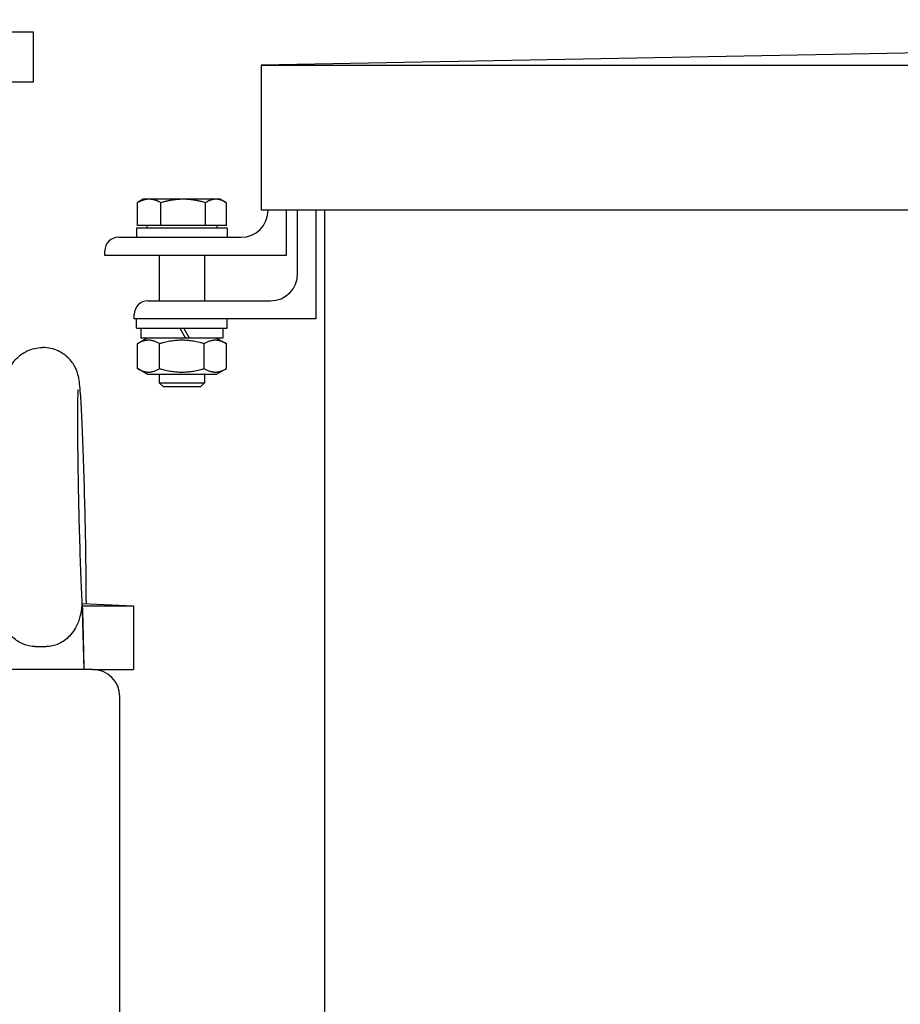
# Model space of a CAD drawing. Units: millimetres. Extents: x 622 to 8360, y 78 to 10896.
# Drawn here: x 2876 to 3017, y 8206 to 8364 of the extents above; entities that cross this region are included whole.
import ezdxf

# ---------------------------------------------------------------- set-up
doc = ezdxf.new("R2010")
doc.units = ezdxf.units.MM
doc.header["$LTSCALE"] = 40
doc.layers.add('Visible Edges(Hillmar_metric)', color=7, linetype='Continuous', lineweight=25)

msp = doc.modelspace()

# ---------------------------------------------------------------- linework, layer by layer
at = {"layer": 'Visible Edges(Hillmar_metric)'}
for p, q in [((3307.3898, 8363.741), (2915.0262, 8356.4682)), ((2878.5378, 8361.7184), (2861.267, 8361.7184)), ((2878.5378, 8353.7184), (2878.5378, 8361.7184)), ((2915.0262, 8356.4682), (2915.0262, 8333.2073)), ((2915.0262, 8356.4682), (3699.7535, 8356.4682)), ((2878.5378, 8353.7184), (2861.267, 8353.7184)), ((2895.1648, 8330.7305), (2895.1648, 8334.3965)), ((2896.1171, 8334.9486), (2895.2926, 8334.4726)), ((2897.0521, 8334.9486), (2896.1171, 8334.9486)), ((2902.5065, 8334.9486), (2897.0521, 8334.9486)), ((2898.9394, 8330.7305), (2898.9394, 8334.3965)), ((2907.7533, 8334.9486), (2902.5065, 8334.9486)), ((2906.0735, 8330.7305), (2906.0735, 8334.3965)), ((2908.4807, 8334.9486), (2907.7533, 8334.9486)), ((2908.4807, 8334.9486), (2909.3052, 8334.4726)), ((2909.433, 8330.7305), (2909.433, 8334.3965)), ((3173.8189, 8333.2073), (2915.0262, 8333.2073)), ((2916.1171, 8333.2031), (2916.1171, 8333.2073)), ((2919.0262, 8333.2073), (2919.0262, 8325.9304)), ((2920.8562, 8323.0157), (2920.8562, 8333.2073)), ((2923.7653, 8333.2073), (2923.7653, 8315.7429)), ((2925.208, 7795.5366), (2925.208, 8333.2073)), ((2898.9394, 8330.7305), (2895.1648, 8330.7305)), ((2896.6989, 8330.7305), (2896.6989, 8330.294)), ((2906.0735, 8330.7305), (2898.9394, 8330.7305)), ((2909.433, 8330.7305), (2906.0735, 8330.7305)), ((2907.8989, 8330.7305), (2907.8989, 8330.294)), ((2909.5716, 8330.294), (2895.0262, 8330.294)), ((2895.0262, 8330.294), (2895.0262, 8328.8395)), ((2909.5716, 8330.294), (2909.5716, 8328.8395)), ((2892.1171, 8328.8395), (2911.7535, 8328.8395)), ((2889.9353, 8325.9304), (2889.9353, 8326.6577)), ((2919.0262, 8325.9304), (2889.9353, 8325.9304)), ((2898.6625, 8325.9304), (2898.6625, 8318.652)), ((2905.9353, 8325.9304), (2905.9353, 8318.652)), ((2896.8562, 8318.652), (2916.4926, 8318.652)), ((2894.6744, 8315.7429), (2894.6744, 8316.4702)), ((2923.7653, 8315.7429), (2894.6744, 8315.7429)), ((2895.0262, 8314.2884), (2895.0262, 8315.7429)), ((2909.5716, 8314.2884), (2909.5716, 8315.7429)), ((2895.0262, 8314.2884), (2909.5716, 8314.2884)), ((2895.7171, 8314.2884), (2895.7171, 8312.6884)), ((2901.9789, 8314.2884), (2902.9027, 8312.6884)), ((2903.5427, 8312.6884), (2902.6189, 8314.2884)), ((2908.8807, 8314.2884), (2908.8807, 8312.6884)), ((2896.7353, 8312.6884), (2895.1608, 8311.7793)), ((2895.1608, 8307.7792), (2895.1608, 8311.7793)), ((2902.9027, 8312.6884), (2895.7171, 8312.6884)), ((2898.7298, 8307.7792), (2898.7298, 8311.7793)), ((2903.5427, 8312.6884), (2902.9027, 8312.6884)), ((2908.8807, 8312.6884), (2903.5427, 8312.6884)), ((2905.868, 8307.7792), (2905.868, 8311.7793)), ((2907.8625, 8312.6884), (2909.4371, 8311.7793)), ((2909.4371, 8307.7792), (2909.4371, 8311.7793)), ((2896.7353, 8306.8702), (2895.1608, 8307.7792)), ((2907.8625, 8306.8702), (2909.4371, 8307.7792)), ((2896.7353, 8306.8702), (2907.8625, 8306.8702)), ((2898.6625, 8306.8702), (2898.6625, 8305.5088)), ((2898.6625, 8305.5088), (2905.9353, 8305.5088)), ((2899.3318, 8304.8395), (2898.6625, 8305.5088)), ((2905.2661, 8304.8395), (2905.9353, 8305.5088)), ((2905.9353, 8306.8702), (2905.9353, 8305.5088)), ((2905.2661, 8304.8395), (2899.3318, 8304.8395)), ((2886.2881, 8270.8778), (2886.5576, 8259.5366)), ((2886.9907, 8270.0868), (2886.9719, 8270.8778)), ((2886.3281, 8270.1191), (2894.5378, 8269.7184)), ((2886.3485, 8269.7184), (2894.5378, 8269.7184)), ((2894.5378, 8269.7184), (2894.5378, 8259.5366)), ((2878.764, 8263.2215), (2880.5368, 8263.2215)), ((2887.9924, 8259.5366), (2859.6287, 8259.5366)), ((2887.9924, 8259.5366), (2894.5378, 8259.5366)), ((2892.356, 7875.7896), (2892.356, 8255.1729))]:
    msp.add_line(p, q, dxfattribs=at)
for centre, radius, start, end in [((2911.7535, 8333.2031), 4.3636, 270, 0), ((2892.1171, 8326.6577), 2.1818, 90, 180), ((2916.4926, 8323.0157), 4.3636, 270, 0), ((2896.8562, 8316.4702), 2.1818, 90, 180), ((2887.9924, 8255.1729), 4.3636, 0, 90)]:
    msp.add_arc(centre, radius, start, end, dxfattribs=at)
msp.add_ellipse((2879.9924, 8550.1563), major_axis=(14.5414, -611.8311), ratio=0.00055857, start_param=5.18912303, end_param=5.20733974, dxfattribs=at)
for points, weights in [([(2897.0521, 8334.9486), (2896.1762, 8334.9486), (2895.1648, 8334.3965)], [1, 1.0379548493, 1]), ([(2895.1648, 8334.3965), (2895.2293, 8334.4361), (2895.2926, 8334.4726)], [1, 1.00262752653, 1.00489125787]), ([(2898.9394, 8334.3965), (2897.928, 8334.9486), (2897.0521, 8334.9486)], [1, 1.0379548493, 1]), ([(2902.5065, 8334.9486), (2900.851, 8334.9486), (2898.9394, 8334.3965)], [1, 1.0379548493, 1]), ([(2906.0735, 8334.3965), (2904.1619, 8334.9486), (2902.5065, 8334.9486)], [1, 1.0379548493, 1]), ([(2907.7533, 8334.9486), (2906.9737, 8334.9486), (2906.0735, 8334.3965)], [1, 1.0379548493, 1]), ([(2909.433, 8334.3965), (2908.5329, 8334.9486), (2907.7533, 8334.9486)], [1, 1.0379548493, 1]), ([(2898.7298, 8311.7793), (2896.9453, 8312.8096), (2895.1608, 8311.7793)], [1, 1.15470053838, 1]), ([(2905.868, 8311.7793), (2902.2989, 8312.8096), (2898.7298, 8311.7793)], [1, 1.15470053838, 1]), ([(2909.4371, 8311.7793), (2907.6525, 8312.8096), (2905.868, 8311.7793)], [1, 1.15470053838, 1]), ([(2895.1608, 8307.7792), (2896.9453, 8306.7489), (2898.7298, 8307.7792)], [1, 1.15470053838, 1]), ([(2898.7298, 8307.7792), (2902.2989, 8306.7489), (2905.868, 8307.7792)], [1, 1.15470053838, 1]), ([(2905.868, 8307.7792), (2907.6525, 8306.7489), (2909.4371, 8307.7792)], [1, 1.15470053838, 1])]:
    msp.add_rational_spline(points, weights, degree=2, dxfattribs=at)
for points, knots in [([(2873.0095, 8270.603), (2873.0099, 8272.2146), (2873.023, 8274.0793), (2873.0722, 8278.0963), (2873.108, 8280.2418), (2873.1984, 8284.6183), (2873.2529, 8286.8479), (2873.3754, 8291.1757), (2873.4433, 8293.273), (2873.5862, 8297.1355), (2873.6612, 8298.8976), (2873.813, 8301.943), (2873.8888, 8303.2069), (2874.0125, 8304.7742), (2874.0546, 8305.2408), (2874.1567, 8305.9807), (2874.1807, 8306.2046), (2874.3305, 8306.7935), (2874.3647, 8306.9188), (2874.4842, 8307.2892), (2874.5688, 8307.5516), (2874.9622, 8308.3187), (2875.1872, 8308.7667), (2876.0221, 8309.6231), (2876.2793, 8309.8567), (2877.1172, 8310.4521), (2877.8173, 8310.8267), (2879.1051, 8311.1202), (2879.547, 8311.1729), (2879.9924, 8311.1729)], [-2.35554057, -2.35554057, -2.35554057, -2.35554057, -2.02623498, -2.02623498, -1.70263117, -1.70263117, -1.38030097, -1.38030097, -1.05786872, -1.05786872, -0.73378912, -0.73378912, -0.40252552, -0.40252552, -0.20311399, -0.20311399, -0.101557, -0.101557, -0.0785068, -0.0785068, -0.04803456, -0.04803456, -0.02470938, -0.02470938, -0.0169897, -0.0169897, -0.00538758, -0.00538758, 0, 0, 0, 0]), ([(2886.9752, 8270.741), (2886.974, 8272.3207), (2886.961, 8274.1369), (2886.9125, 8278.0963), (2886.8768, 8280.2418), (2886.7864, 8284.6183), (2886.7319, 8286.8479), (2886.6094, 8291.1757), (2886.5414, 8293.273), (2886.3985, 8297.1355), (2886.3235, 8298.8976), (2886.1718, 8301.943), (2886.096, 8303.2069), (2885.9722, 8304.7742), (2885.9301, 8305.2408), (2885.8281, 8305.9807), (2885.804, 8306.2046), (2885.6542, 8306.7935), (2885.6201, 8306.9188), (2885.5005, 8307.2892), (2885.4159, 8307.5516), (2885.0225, 8308.3187), (2884.7975, 8308.7667), (2883.9626, 8309.6231), (2883.7054, 8309.8567), (2882.8675, 8310.4521), (2882.1674, 8310.8267), (2880.8796, 8311.1202), (2880.4377, 8311.1729), (2879.9924, 8311.1729)], [-2.34617813, -2.34617813, -2.34617813, -2.34617813, -2.02623498, -2.02623498, -1.70263117, -1.70263117, -1.38030097, -1.38030097, -1.05786872, -1.05786872, -0.73378912, -0.73378912, -0.40252552, -0.40252552, -0.20311399, -0.20311399, -0.101557, -0.101557, -0.0785068, -0.0785068, -0.04803456, -0.04803456, -0.02470938, -0.02470938, -0.0169897, -0.0169897, -0.00538758, -0.00538758, 0, 0, 0, 0]), ([(2886.3508, 8269.673), (2886.2831, 8270.9778), (2886.2136, 8272.5414), (2886.077, 8276.0682), (2886.01, 8278.0408), (2885.8869, 8282.172), (2885.8309, 8284.3312), (2885.7359, 8288.6064), (2885.697, 8290.7216), (2885.6405, 8294.6836), (2885.6228, 8296.5307), (2885.6102, 8299.7504), (2885.6151, 8301.1296), (2885.6444, 8303.2154), (2885.6713, 8303.9809), (2885.6965, 8304.3705), (2885.701, 8304.4188), (2885.701, 8304.4188)], [-2.44499348, -2.44499348, -2.44499348, -2.44499348, -2.13762036, -2.13762036, -1.82215722, -1.82215722, -1.50458362, -1.50458362, -1.1866649, -1.1866649, -0.86966985, -0.86966985, -0.5564043, -0.5564043, -0.26005078, -0.26005078, -0.18887595, -0.18887595, -0.18887595, -0.18887595]), ([(2886.2881, 8270.8778), (2886.3215, 8269.469), (2886.1002, 8268.2354), (2885.357, 8266.2892), (2884.8723, 8265.5193), (2883.7884, 8264.375), (2883.196, 8263.9426), (2882.2144, 8263.5076), (2881.8865, 8263.4004), (2881.2163, 8263.2574), (2880.8774, 8263.2215), (2880.5368, 8263.2215)], [0, 0, 0, 0, 0.5813161, 0.5813161, 1.08937662, 1.08937662, 1.52866729, 1.52866729, 1.73644198, 1.73644198, 1.94175603, 1.94175603, 1.94175603, 1.94175603]), ([(2878.764, 8263.2215), (2878.1288, 8263.2215), (2877.5042, 8263.3465), (2876.286, 8263.8421), (2875.7174, 8264.2205), (2874.645, 8265.2426), (2874.1846, 8265.9067), (2873.5396, 8267.2603), (2873.329, 8267.9286), (2873.067, 8269.2674), (2873.0093, 8269.9351), (2873.0095, 8270.603)], [0, 0, 0, 0, 0.26208617, 0.26208617, 0.54221998, 0.54221998, 0.87159954, 0.87159954, 1.15696248, 1.15696248, 1.42993006, 1.42993006, 1.42993006, 1.42993006])]:
    msp.add_open_spline(points, degree=3, knots=knots, dxfattribs=at)
msp.add_open_spline([(2886.3615, 8269.3922), (2886.3592, 8269.4858), (2886.3557, 8269.5795), (2886.3508, 8269.673)], degree=3, dxfattribs=at)

doc.saveas('drawing.dxf')
